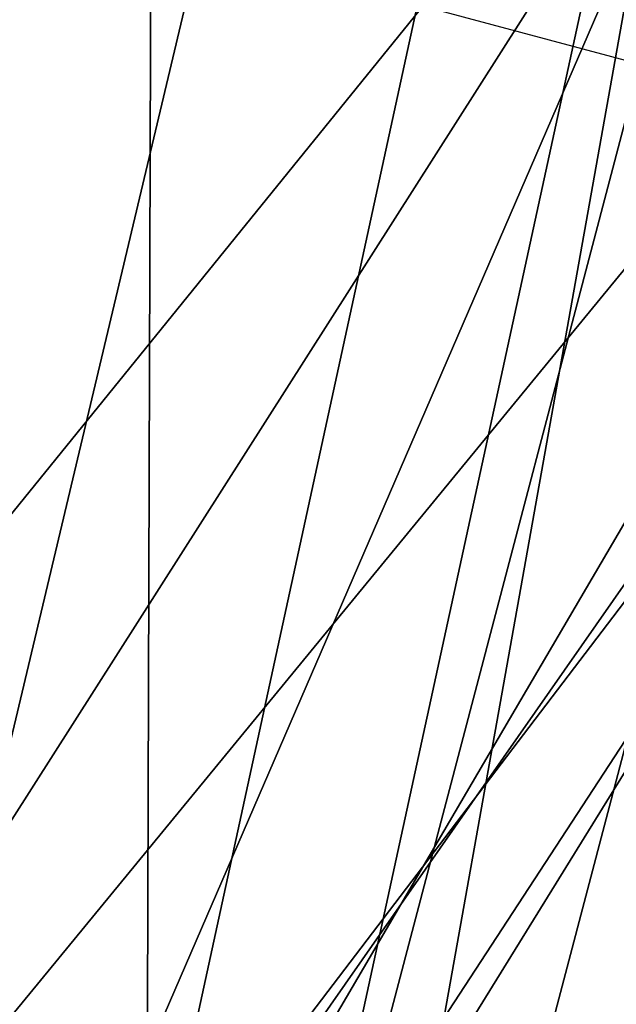
# Model space of a CAD drawing. Units: millimetres. Extents: x 12693 to 53433, y -1334 to 81661.
# Drawn here: x 12914 to 12924, y 88 to 103 of the extents above; entities that cross this region are included whole.
import ezdxf

# ---------------------------------------------------------------- set-up
doc = ezdxf.new("R2010")
doc.units = ezdxf.units.MM
doc.header["$LTSCALE"] = 200
for name, color, linetype in [('72_HWAP_INSERT', 7, 'Continuous'), ('72_HWAP_SS_D3_A_2DFURN_2D3-ZODY-SEAT', 7, 'Continuous'), ('72_HWAP_SS_D3_A_2DFURN_2D3-ZODY_2DBACK', 7, 'Continuous'), ('72_HWAP_SS_D3_A_2DFURN_2D3-ZODY_2DBASE', 7, 'Continuous'), ('72_HWAP_SS_D3_A_2DFURN_2D3-ZODY_2DFRAME', 7, 'Continuous')]:
    doc.layers.add(name, color=color, linetype=linetype)

# ---------------------------------------------------------------- blocks, each defined once
blk = doc.blocks.new('72HCSS3SZT-20-702MA1-BASE')
mesh = blk.add_polymesh((4, 7))
for k, corner in enumerate([(-0.0266929564459133, -0.02155879339261446, 0.181119891834259), (-0.06523783602824551, -0.05077160420478322, 0.1693637659072876), (-0.1037679514884076, -0.07969429979129927, 0.1568686104774475), (-0.1422746490461577, -0.108334642216505, 0.1436742486953735), (-0.1807492870320857, -0.1366853947620257, 0.12978078956604), (-0.2191834720615589, -0.1647411677331547, 0.1151931746482849), (-0.2575731830584118, -0.1925210854533361, 0.09996924319267272), (-0.02140515087739914, -0.02622358405642444, 0.1795372728347778), (-0.06034715828718618, -0.05518141255015507, 0.1680793118476868), (-0.09935170579046826, -0.08384415550244739, 0.1557464890480041), (-0.1383451771725959, -0.1122413683915511, 0.1426027661323547), (-0.1772549872403033, -0.1403920120210387, 0.1286880994796753), (-0.216008811188658, -0.1683164461137494, 0.1140461395263672), (-0.254537685203104, -0.1960532584198518, 0.09876035985946655), (-0.01641783720333478, -0.02890887012472376, 0.1750750573158264), (-0.05594435048260493, -0.05751280488766497, 0.1642163935661316), (-0.09544748067855835, -0.085991910789744, 0.152298976612091), (-0.1348476677885628, -0.1143264518759679, 0.1393973779678345), (-0.1740683963762422, -0.1424943182937568, 0.1255914256095886), (-0.2130332902925147, -0.1704739331253222, 0.1109624735832214), (-0.2516676568993717, -0.1982503747931332, 0.09560740914344787), (-0.01440674690093147, -0.03005525727348868, 0.1682777493476868), (-0.05416450514894677, -0.05842498879064806, 0.1578695062637329), (-0.09372737007288379, -0.0866960829225718, 0.1464949946403503), (-0.1330752226822369, -0.1148550169964437, 0.1341387963294983), (-0.1721920089730702, -0.142890309143695, 0.1208063979148865), (-0.2110618263250217, -0.1707905199073139, 0.1065036977767944), (-0.2496694746005232, -0.1985446397811756, 0.09123901662826538)]):
    mesh.set_mesh_vertex(divmod(k, 7), corner)
mesh = blk.add_polymesh((2, 7))
for k, corner in enumerate([(-0.2487308691015642, -0.1985182726857602, 0.07530383377075195), (-0.209614821626019, -0.1706345095662982, 0.08483864421844482), (-0.1704987620360043, -0.1427507464395603, 0.0943734546661377), (-0.1313827145568212, -0.1148669954272918, 0.1039082651138306), (-0.09226666708127595, -0.0869832323078299, 0.1134430755615234), (-0.05315061960209277, -0.05909946918836795, 0.1229778738975525), (-0.01403457212290959, -0.03121570908842841, 0.1325126843452454), (-0.2496694746005232, -0.1985446397811756, 0.09123901662826538), (-0.2110618263250217, -0.1707905199073139, 0.1065036977767944), (-0.1721920089730702, -0.142890309143695, 0.1208063979148865), (-0.1330752226822369, -0.1148550169964437, 0.1341387963294983), (-0.09372737007288379, -0.0866960829225718, 0.1464949946403503), (-0.05416450514894677, -0.05842498879064806, 0.1578695062637329), (-0.01440674690093147, -0.03005525727348868, 0.1682777493476868)]):
    mesh.set_mesh_vertex(divmod(k, 7), corner)
blk = doc.blocks.new('72HCSS3SZT-20-702MA1-FRAME')
for points in [[(-0.1129595900529239, -0.2056589342100779, 0.6674758277893066), (-0.1273893899924587, -0.176798268512357, 0.6362716762542724), (-0.1313019418703334, -0.1768324718505028, 0.7031898784637451)], [(-0.1391230003355304, -0.1817734493233729, 0.7023272857666015), (-0.1351815863599768, -0.1818205031377147, 0.6367430137634277), (-0.1183766407011717, -0.2090108613992925, 0.6685832698822021)]]:
    blk.add_3dface(points)
mesh = blk.add_polymesh((7, 4))
for k, corner in enumerate([(-0.1085425873752683, 0.2023196394948172, 0.4332827583312988), (-0.1091418967262143, 0.2034233633021358, 0.4266253643035888), (-0.105435243131069, 0.2030897596341674, 0.4201763877868652), (-0.09948993015132146, 0.2013512756311684, 0.4159795024871826), (-0.131260108184506, 0.1372982328393846, 0.4218304050445557), (-0.131507658483315, 0.1382696367290919, 0.4149457962036133), (-0.1271484647768375, 0.1380447110204841, 0.4080748977661133), (-0.1208518045423261, 0.1365956836671103, 0.4036507976531982), (-0.1451836890228151, 0.06958131484861951, 0.4120283870697021), (-0.1450074885360664, 0.07010226778947981, 0.40512255859375), (-0.1398631562224182, 0.06992683639691677, 0.3982122245788574), (-0.1331437504777568, 0.06908179349557031, 0.3937669048309326), (-0.149752002715104, 9.498842700850219e-06, 0.4084126194000244), (-0.1494350404755096, 3.115746949333698e-06, 0.4014280408859253), (-0.1440316517837346, 2.374508767388761e-07, 0.3943714464187622), (-0.1371728044505289, -1.348787918686867e-06, 0.3898473766326904), (-0.1451330138188496, -0.06955282821581932, 0.4120652549743652), (-0.1449901567466441, -0.07009257240133593, 0.4051354696273803), (-0.139912474918674, -0.0699340912833577, 0.3981806373596191), (-0.1332290529244347, -0.06909824719332391, 0.3937113607406616), (-0.1313785723687033, -0.1373181444141665, 0.4218006103515625), (-0.131548523233505, -0.1382811670337105, 0.4149207492828369), (-0.1270535577787086, -0.1380227041227045, 0.4080586681365966), (-0.1206839368824149, -0.1365556909586303, 0.4036393400192261), (-0.1085478196146141, -0.2023100470541976, 0.4332822254180908), (-0.1091418119431182, -0.2034234117527376, 0.4266249282836914), (-0.1054350977901777, -0.2030897232980351, 0.4201762424468994), (-0.09948993015132146, -0.2013512635239749, 0.4159795024871826)]):
    mesh.set_mesh_vertex(divmod(k, 4), corner)
mesh = blk.add_polymesh((7, 4))
for k, corner in enumerate([(-0.09948993015132146, 0.2013512756311684, 0.4159795024871826), (-0.08635040392982773, 0.2016080792454886, 0.4147067119598388), (-0.07321087770469603, 0.2018648828525329, 0.4134338729858398), (-0.06007596602285048, 0.2021752442378784, 0.4120361385345459), (-0.1208518045423261, 0.1365956836671103, 0.4036507976531982), (-0.1021755462643341, 0.1361802899336908, 0.4055326837539673), (-0.07875221824724576, 0.1352072388617671, 0.4101542766571045), (-0.06007596602285048, 0.1347918451283476, 0.4120361385345459), (-0.1331437504777568, 0.06908179349557031, 0.3937669048309326), (-0.1112806954370171, 0.06867831158888293, 0.3982112798690796), (-0.08193901500635548, 0.0678119279400562, 0.4075917877197265), (-0.06007596602285048, 0.06740843997249613, 0.4120361385345459), (-0.1371728044505289, -1.348787918686867e-06, 0.3898473766326904), (-0.1142651789668889, 7.347196515183896e-06, 0.3953079202651977), (-0.08298358545289375, 1.634428917896003e-05, 0.4065756191253662), (-0.06007596602285048, 2.504027361283079e-05, 0.4120361385345459), (-0.1332290529244347, -0.06909824719332391, 0.3937113607406616), (-0.1113438819884323, -0.0686738060467178, 0.3981701244354248), (-0.08196113090525614, -0.06778280543949222, 0.4075773506164551), (-0.06007596602285048, -0.06735836429288611, 0.4120361385345459), (-0.1206839368824149, -0.1365556909586303, 0.4036393400192261), (-0.1020512079230684, -0.1361339749346371, 0.4055242055892944), (-0.0787086949821969, -0.13516347942641, 0.4101513214111328), (-0.06007596602285048, -0.1347417634024168, 0.4120361385345459), (-0.09948993015132146, -0.2013512635239749, 0.4159795024871826), (-0.08634732756763697, -0.20160574169131, 0.4147899917602539), (-0.07320933952360065, -0.2018637080182089, 0.413475537109375), (-0.06007458529347787, -0.2021372257222538, 0.4120734424591064)]):
    mesh.set_mesh_vertex(divmod(k, 4), corner)
mesh = blk.add_polymesh((2, 13))
for k, corner in enumerate([(-0.1816725349417538, -0.20472221813543, 0.9584484741210937), (-0.1777261794086371, -0.2081619548771414, 0.9371149894714355), (-0.1735313288700127, -0.2095888542171451, 0.9155982795715332), (-0.1690487051964737, -0.2093723945581587, 0.8940913558959961), (-0.164190862178657, -0.2076735399241443, 0.8727330665588379), (-0.1590832039837551, -0.2052561971649993, 0.8514969596862793), (-0.1537157263737754, -0.201936935140111, 0.8304472755432128), (-0.1484845655431855, -0.198235416886746, 0.8094294692993164), (-0.1436254265790922, -0.1940935912134591, 0.7884031364440918), (-0.1393509297377022, -0.1897222858460736, 0.7672966243743896), (-0.1358394919407147, -0.1852962963093887, 0.7460618740081787), (-0.1330857356078923, -0.180957232187211, 0.724698885345459), (-0.1313019539848028, -0.1768324839576962, 0.7031898784637451), (-0.1895712897312478, -0.2097361804990214, 0.9551855918884277), (-0.1856369489687495, -0.2127259204862639, 0.9339965751647948), (-0.1814579162601149, -0.2140424825702212, 0.912684407043457), (-0.1769886154179403, -0.2136316549294861, 0.8913903579711914), (-0.1722295066829247, -0.2119662527111359, 0.8702174255371093), (-0.1670265175816894, -0.2096273693096009, 0.8492114402770996), (-0.1616544981006882, -0.2064461196932825, 0.8283588371276855), (-0.156415392018971, -0.2027914130230783, 0.8075521129608154), (-0.151558033467154, -0.1987275864594267, 0.7867272212982177), (-0.1472261515627906, -0.1944689922311227, 0.7658266559600829), (-0.1436581280722748, -0.1901009327921201, 0.744804150390625), (-0.14091257133623, -0.1858551890400122, 0.7236332527160644), (-0.1391230003355304, -0.1817734493233729, 0.7023272857666015)]):
    mesh.set_mesh_vertex(divmod(k, 13), corner)
mesh = blk.add_polymesh((2, 13))
for k, corner in enumerate([(-0.1758380921346543, -0.2482155904799583, 0.9967449737548828), (-0.1723495453843498, -0.2499296331370715, 0.9686980422973632), (-0.1682388709050429, -0.2496663013444049, 0.9406833763122558), (-0.1632204151137557, -0.2473636075956165, 0.9129110404968261), (-0.157405992889835, -0.2434917266873526, 0.8854716300964355), (-0.1505781271916931, -0.2384017757431138, 0.8584657203674316), (-0.1433091789258469, -0.2329766708353418, 0.831634024810791), (-0.1358611475952785, -0.227002544212155, 0.8049689373016357), (-0.1289189962371893, -0.2209456222553854, 0.7781862213134765), (-0.1230333453167987, -0.2153241146079381, 0.7510609874725341), (-0.118247990609234, -0.2104778987850295, 0.7235753105163574), (-0.1146197358139034, -0.2069652498248615, 0.6957151893615723), (-0.1129595900529239, -0.2056589342100779, 0.6674758277893066), (-0.1816725349417538, -0.20472221813543, 0.9584484741210937), (-0.1777261794086371, -0.2081619548771414, 0.9371149894714355), (-0.1735313288700127, -0.2095888542171451, 0.9155982795715332), (-0.1690487051964737, -0.2093723945581587, 0.8940913558959961), (-0.164190862178657, -0.2076735399241443, 0.8727330665588379), (-0.1590832039837551, -0.2052561971649993, 0.8514969596862793), (-0.1537157263737754, -0.201936935140111, 0.8304472755432128), (-0.1484845655431855, -0.198235416886746, 0.8094294692993164), (-0.1436254265790922, -0.1940935912134591, 0.7884031364440918), (-0.1393509297377022, -0.1897222858460736, 0.7672966243743896), (-0.1358394919407147, -0.1852962963093887, 0.7460618740081787), (-0.1330857356078923, -0.180957232187211, 0.724698885345459), (-0.1313019539848028, -0.1768324839576962, 0.7031898784637451)]):
    mesh.set_mesh_vertex(divmod(k, 13), corner)
mesh = blk.add_polymesh((2, 7))
for k, corner in enumerate([(-0.1129595900529239, -0.2056589342100779, 0.6674758277893066), (-0.1126398542401148, -0.2052561971649993, 0.6391840469360351), (-0.1152293764098431, -0.2061860580433859, 0.611008731842041), (-0.1199128841399215, -0.2074895395271596, 0.5831186706542969), (-0.1265762492184876, -0.2091266973511665, 0.5556410842895507), (-0.1342503689775185, -0.211138904953259, 0.5284509319305419), (-0.142685973263724, -0.2133082250584266, 0.5015002513885498), (-0.1273893899924587, -0.176798268512357, 0.6362716762542724), (-0.1279179066659708, -0.177279913041275, 0.6244270503997803), (-0.1288378965364245, -0.1776978017805959, 0.6126027236938476), (-0.1303274979582056, -0.1780148609177559, 0.6008339168548583), (-0.1320864385597815, -0.1782727182362578, 0.5891022201538085), (-0.1343497330672108, -0.1783624414456426, 0.5774543846130371), (-0.1368715510361653, -0.1783186214452144, 0.5658580478668213)]):
    mesh.set_mesh_vertex(divmod(k, 7), corner)
mesh = blk.add_polymesh((2, 13))
for k, corner in enumerate([(-0.1895712897312478, -0.2097361804990214, 0.9551855918884277), (-0.1856369489687495, -0.2127259204862639, 0.9339965751647948), (-0.1814579162601149, -0.2140424825702212, 0.912684407043457), (-0.1769886154179403, -0.2136316549294861, 0.8913903579711914), (-0.1722295066829247, -0.2119662527111359, 0.8702174255371093), (-0.1670265175816894, -0.2096273693096009, 0.8492114402770996), (-0.1616544981006882, -0.2064461196932825, 0.8283588371276855), (-0.156415392018971, -0.2027914130230783, 0.8075521129608154), (-0.151558033467154, -0.1987275864594267, 0.7867272212982177), (-0.1472261515627906, -0.1944689922311227, 0.7658266559600829), (-0.1436581280722748, -0.1901009327921201, 0.744804150390625), (-0.14091257133623, -0.1858551890400122, 0.7236332527160644), (-0.1391230003355304, -0.1817734493233729, 0.7023272857666015), (-0.1822883524910139, -0.2500883928296389, 0.9962766883850097), (-0.1788469564453408, -0.2518295656191185, 0.9683632759094238), (-0.1747359549517569, -0.2515009035123512, 0.9404907524108886), (-0.1698245904917712, -0.2494163166047656, 0.9128227706909179), (-0.1638998673442984, -0.2457566078155651, 0.8855180419921874), (-0.1571969455726503, -0.2412253437069012, 0.8585278289794922), (-0.1498265136724513, -0.2359866373080877, 0.8318342063903809), (-0.1422783552152396, -0.2303246524825227, 0.8052754592895508), (-0.1352246796595864, -0.2245001533519826, 0.7786173965454102), (-0.1291247370718338, -0.218875036429381, 0.751680377960205), (-0.1242180961598933, -0.2140860361105297, 0.7243454669952393), (-0.1205213862413075, -0.2106823436770355, 0.6966218685150146), (-0.1183766407011717, -0.2090108613992925, 0.6685832698822021)]):
    mesh.set_mesh_vertex(divmod(k, 13), corner)
mesh = blk.add_polymesh((2, 7))
for k, corner in enumerate([(-0.1351808475483267, -0.1818215447419789, 0.6367486820220947), (-0.1356882293694071, -0.1822343344683759, 0.626014501953125), (-0.1365761475572072, -0.182565091898141, 0.6153058048248291), (-0.137748980523611, -0.1828318876287085, 0.6046215732574463), (-0.1394072368639172, -0.1829810064300545, 0.5939971733093261), (-0.1413654991156363, -0.1830159728051513, 0.5834265491485595), (-0.1435383073803678, -0.1829693065665197, 0.5728943431854248), (-0.1183766528120032, -0.2090108613992925, 0.6685832698822021), (-0.1183362240808492, -0.2087977445626166, 0.640410619354248), (-0.120753942297597, -0.2095424665458268, 0.612347652053833), (-0.1256857996922918, -0.2107008745224448, 0.584631611251831), (-0.1324845852868748, -0.2121167280201917, 0.5573217956542968), (-0.1402251011859335, -0.2137776247036527, 0.5302719932556152), (-0.1486550250992877, -0.2157443408941617, 0.5034480491638184)]):
    mesh.set_mesh_vertex(divmod(k, 7), corner)
mesh = blk.add_polymesh((19, 5))
for k, corner in enumerate([(-0.1758380921346543, -0.2482155904799583, 0.9967449737548828), (-0.1761551270501513, -0.2506975368523854, 0.9969708320617675), (-0.1781901409158309, -0.2521293777463143, 0.9968604705810546), (-0.180662652302999, -0.2519790477745119, 0.9966593200683593), (-0.1822883524910139, -0.2500883928296389, 0.9962766883850097), (-0.1723495332735183, -0.2499296331370715, 0.9686980422973632), (-0.1726721879967954, -0.2524150918980013, 0.968941438293457), (-0.17472199020267, -0.253856476781948, 0.9688768104553223), (-0.1772119181623566, -0.2537155454629101, 0.9687211029052734), (-0.1788469564453408, -0.2518295656191185, 0.9683632759094238), (-0.1682388587942114, -0.2496663013444049, 0.9406833763122558), (-0.1685564750659978, -0.2521394788709586, 0.9409395622253418), (-0.1706020987512602, -0.2535590385450632, 0.9409233810424804), (-0.1730953453079564, -0.2533958702115342, 0.9408153450012207), (-0.1747359549517569, -0.2515009035123512, 0.9404907524108886), (-0.1632204030029243, -0.2473636075956165, 0.9129110404968261), (-0.1635469455723069, -0.2498675729730166, 0.9131686798095703), (-0.1656230179796694, -0.2513631212204928, 0.913187767791748), (-0.168158449458133, -0.2512752874390571, 0.9131136444091796), (-0.1698245904917712, -0.2494163166047656, 0.9128227706909179), (-0.1574059807790036, -0.2434917266873526, 0.885471533203125), (-0.1577050419800798, -0.2460245662659872, 0.885730916595459), (-0.1597348720533773, -0.2475943590179668, 0.8857953506469726), (-0.1622394309051742, -0.2475798976884107, 0.8857652168273925), (-0.1638998673442984, -0.2457566078155651, 0.8855180419921874), (-0.1505781150808616, -0.2384017757431138, 0.8584657203674316), (-0.1508844311720168, -0.2410167566267774, 0.858704271697998), (-0.1529472413058102, -0.2427801906596869, 0.8587730659484863), (-0.1555031657226209, -0.2429583290067967, 0.8587452575683593), (-0.1571969334618188, -0.2412253437069012, 0.8585278289794922), (-0.1433091668113775, -0.2329766708353418, 0.831634024810791), (-0.1435857366559503, -0.2356149545666995, 0.8318678283691406), (-0.1456023771279433, -0.2374442760483362, 0.8319829376220703), (-0.1481329518319399, -0.2376870664593298, 0.8319992156982422), (-0.1498265015616198, -0.2359866373080877, 0.8318342063903809), (-0.135861135484447, -0.227002544212155, 0.8049689373016357), (-0.1361069659214991, -0.2296832672145683, 0.8051907260894775), (-0.1380769159331976, -0.2316218358973856, 0.805341056060791), (-0.1405834489814879, -0.2319725896813907, 0.805390326309204), (-0.1422783552152396, -0.2303246524825227, 0.8052754592895508), (-0.1289189841263578, -0.2209456222553854, 0.7781862213134765), (-0.1291314953814435, -0.2236559946031775, 0.778397303390503), (-0.1310501646039484, -0.2256765108104446, 0.7785891521453857), (-0.133529288959835, -0.2261078556039138, 0.778677421951294), (-0.135224667548755, -0.2245001533519826, 0.7786173965454102), (-0.1230333332059672, -0.2153241146079381, 0.7510609390258789), (-0.1231960534096288, -0.2180270746248425, 0.7512705677032471), (-0.1250277972212643, -0.2200484628701815, 0.7515256877899169), (-0.1274444617265544, -0.2204792747506872, 0.7516747581481933), (-0.1291247249610024, -0.218875036429381, 0.7516803295135498), (-0.1182479784947645, -0.2104778987850295, 0.7235752620697021), (-0.1183754416451848, -0.2131829662321252, 0.7237775268554687), (-0.120152234841953, -0.2152261312512564, 0.7240831283569336), (-0.1225384142890107, -0.2156773149472428, 0.7242800640106201), (-0.1242180961598933, -0.2140860361105297, 0.7243454669952393), (-0.1146197358139034, -0.2069652498248615, 0.6957151893615723), (-0.1147205896377272, -0.2096806606277823, 0.6959085884094238), (-0.1164609146107978, -0.2117633338930318, 0.6962597782135009), (-0.1188344858164783, -0.2122526693347027, 0.6964998313903809), (-0.120521374130476, -0.2106823436770355, 0.6966218685150146), (-0.1129595779420924, -0.2056589342100779, 0.6674758277893066), (-0.1129696185125795, -0.2083109767918359, 0.6676719398498535), (-0.1145310905449151, -0.2102700626346632, 0.668090858078003), (-0.1167484576217248, -0.2106345268257428, 0.6683962657928466), (-0.1183766285903403, -0.2090108613992925, 0.6685832214355468), (-0.1126398421292834, -0.2052561971649993, 0.6391840469360351), (-0.1126796531680156, -0.2079320512784761, 0.6393725044250488), (-0.1143258341799083, -0.2099581146248966, 0.6398311973571778), (-0.1166487544069241, -0.2103883693707758, 0.6401741996765137), (-0.1183362119663798, -0.2087977445626166, 0.640410619354248), (-0.1152293764098431, -0.2061860580433859, 0.611008731842041), (-0.1152300667745294, -0.2088278299343074, 0.6111914726257324), (-0.1168072234140709, -0.2107918331166729, 0.6116877117156982), (-0.1190795047768916, -0.2111589860942331, 0.6120664192199706), (-0.1207539301867655, -0.2095424665458268, 0.612347652053833), (-0.1199128720290901, -0.2074895395271596, 0.5831186706542969), (-0.1199421338096727, -0.2101043508519069, 0.583309162902832), (-0.1215963327413192, -0.2120198347111, 0.5838643615722656), (-0.1239610260963673, -0.2123375478768139, 0.5843004299163818), (-0.1256857754706289, -0.2107008745224448, 0.584631611251831), (-0.1265762371076562, -0.2091266973511665, 0.5556410842895507), (-0.1266188338267966, -0.211703647612012, 0.5558429615020751), (-0.1283132313728856, -0.2135440633792314, 0.5564552303314209), (-0.130729847431212, -0.2137860544171417, 0.5569470607757568), (-0.1324845610615739, -0.2121167280201917, 0.5573217956542968), (-0.1342503568666871, -0.2111389291749219, 0.5284508834838867), (-0.1342983553877275, -0.2136588819485041, 0.5286653083801269), (-0.1360115138995752, -0.2153791742312023, 0.5293253456115723), (-0.1384543759340886, -0.2155006057728315, 0.5298642177581787), (-0.1402250769606326, -0.2137776247036527, 0.5302719932556152), (-0.1426859611528926, -0.2133082492800895, 0.5015002513885498), (-0.1427313193307782, -0.2157958154712105, 0.5017310997009277), (-0.144441098691459, -0.217446683695016, 0.502434545135498), (-0.1468832219106844, -0.217498545840499, 0.5030165832519531), (-0.1486550129884563, -0.2157443408941617, 0.5034480491638184)]):
    mesh.set_mesh_vertex(divmod(k, 5), corner)
blk = doc.blocks.new('72HCSS3SZT-20-702MA1-SEATBACK')
mesh = blk.add_polymesh((13, 9))
for k, corner in enumerate([(-0.1718001603112498, -0.2442126855821698, 1.000704228210449), (-0.1831919189462496, -0.1837505573275848, 1.000704228210449), (-0.191352200890833, -0.1227681725504226, 1.000704228210449), (-0.1962579092032684, -0.06143812851951225, 1.000704228210449), (-0.1978951396959019, 6.602150097023696e-05, 1.000704228210449), (-0.1962592778218095, 0.06157020621321863, 1.000704228210449), (-0.1913549623495783, 0.1229003713597194, 1.000704228210449), (-0.183196049023536, 0.1838829257030739, 1.000704228210449), (-0.1718056347854144, 0.2443453083033091, 1.000704228210449), (-0.1661097978576436, -0.2465961156849517, 0.9579585815429688), (-0.1775430147172301, -0.1860489151004003, 0.9579586784362794), (-0.1857330550192273, -0.1245426160821808, 0.9579588722229003), (-0.1906563615812047, -0.06239607028692262, 0.9579590660095214), (-0.192298824309546, 7.088423444656655e-05, 0.9579593566894531), (-0.1906558286682412, 0.06253787365130847, 0.9579596473693847), (-0.1857322193136497, 0.1246845284476876, 0.9579598411560057), (-0.1775423606886761, 0.1861910091392929, 0.9579600349426269), (-0.166110027981631, 0.2467384761839639, 0.9579601318359375), (-0.1586783958446176, -0.2435893709189259, 0.9155128196716308), (-0.1702268551816815, -0.1836327592827729, 0.9155128196716308), (-0.1785008050901524, -0.122855182744388, 0.915513013458252), (-0.1834751259812037, -0.06152933540579397, 0.9155132072448731), (-0.1851347267147503, 7.095350883901119e-05, 0.9155134979248046), (-0.183474641515204, 0.06167127804656047, 0.9155136917114257), (-0.1785000541676709, 0.1229972283326788, 0.9155139823913574), (-0.1702262617109227, 0.1837749744445318, 0.915514079284668), (-0.15867865018663, 0.2437318283045897, 0.9155141761779786), (-0.149584304617747, -0.237489476778137, 0.8737279670715332), (-0.1613068449005368, -0.1785589047431131, 0.8737280639648438), (-0.1697075797092111, -0.1192351033241721, 0.8737281608581543), (-0.1747589550031989, -0.05964802460948704, 0.8737283546447753), (-0.1764444262516918, 7.103176903910935e-05, 0.8737285484313965), (-0.1747585310949944, 0.05979011864837958, 0.8737288391113281), (-0.1697069377914886, 0.1193772821425227, 0.8737290328979491), (-0.1613063725490065, 0.1787012531276559, 0.8737291297912597), (-0.1495846074103611, 0.2376320310577285, 0.8737292266845702), (-0.1385262223229802, -0.2285939199427958, 0.832897804260254), (-0.1504669663445384, -0.1710568796188454, 0.8328979011535644), (-0.1590266182902269, -0.1138384487130679, 0.832897998046875), (-0.1641745719898609, -0.05683111200050917, 0.832898191833496), (-0.1658924661642232, 7.106217526597902e-05, 0.8328983856201172), (-0.1641742086394515, 0.05697326054360019, 0.8328985794067383), (-0.1590260732664319, 0.1139806759820203, 0.8328986763000489), (-0.1504665787688282, 0.1711992522250512, 0.8328987731933594), (-0.1385265130047628, 0.2287364742296631, 0.83289887008667), (-0.1275187183382513, -0.2190266260149656, 0.7922031951904297), (-0.1397070974344388, -0.1630256837815978, 0.7922031951904297), (-0.1484470799441624, -0.1080769302352564, 0.7922032920837402), (-0.1537046320918307, -0.05382815819029929, 0.792203437423706), (-0.1554593093860603, 7.108400313882157e-05, 0.7922036312103271), (-0.1537043171883852, 0.05397034912311938, 0.792203776550293), (-0.1484466075889941, 0.1082191817258717, 0.7922039218902587), (-0.1397067583093303, 0.1631680563950795, 0.7922040672302245), (-0.1275189484586008, 0.2191691560728941, 0.7922040672302245), (-0.1184724924096372, -0.2100613060028991, 0.7509108028411865), (-0.1309232101448288, -0.1555871237724205, 0.7509108512878419), (-0.1398542420392914, -0.1027777503040852, 0.7509108997344971), (-0.1452278965953155, -0.05107655167375924, 0.7509110450744628), (-0.1470215250010369, 7.108428690116853e-05, 0.7509111904144287), (-0.1452276301388338, 0.05121873655298259, 0.7509113357543945), (-0.1398538302419183, 0.1029199896802311, 0.7509114810943603), (-0.1309228952413832, 0.1557294600497698, 0.7509115779876708), (-0.1184726377468905, 0.2102037633885629, 0.7509116264343262), (-0.111747115610342, -0.2030587901099352, 0.7087992259979248), (-0.1244601719845377, -0.1499426887530717, 0.70879927444458), (-0.133582241152908, -0.09882799744809745, 0.7087993228912354), (-0.1390720102317573, -0.04904565274773631, 0.7087994682312012), (-0.1409046260851028, 7.10930980858393e-05, 0.7087995651245117), (-0.1390718043330708, 0.0491878527609515, 0.7087997104644775), (-0.1335819262494624, 0.09897023682424333, 0.708799807357788), (-0.1244599297533568, 0.1500850008014822, 0.7087999042510986), (-0.1117472125042696, 0.2032012111667427, 0.7087999042510986), (-0.1082310148231045, -0.2002136754963431, 0.6658294651031494), (-0.1211917062755674, -0.1480559700939921, 0.6658295135498046), (-0.1304941060079727, -0.09768798103323206, 0.6658295619964599), (-0.1360934735312185, -0.04851100756786764, 0.6658296588897705), (-0.1379628725044313, 7.109501166269183e-05, 0.665829755783081), (-0.1360933281903272, 0.04865320758835878, 0.6658298526763916), (-0.1304938758839853, 0.09783020830218447, 0.6658299495697021), (-0.1211915124877123, 0.1481982458135462, 0.6658299980163573), (-0.1082310511592368, 0.2003560238808859, 0.6658300464630127), (-0.1092979191780614, -0.2007231284151203, 0.6226462482452392), (-0.1224768143656547, -0.1491507191676646, 0.6226462482452392), (-0.1319381191242428, -0.09875727138569346, 0.6226462966918945), (-0.1376340529459412, -0.04914750881289365, 0.622646393585205), (-0.1395358627305541, 7.110620208550245e-05, 0.6226464420318604), (-0.1376339439375442, 0.049289726994175, 0.6226465389251709), (-0.1319379495616886, 0.09889951076183934, 0.6226465873718262), (-0.1224766569139319, 0.1492929827654734, 0.6226466358184815), (-0.1092978949563985, 0.2008654283490614, 0.6226466358184815), (-0.1159875060075137, -0.2030018895165995, 0.5800275318145751), (-0.129340482140833, -0.1517354935640469, 0.5800275318145751), (-0.1389285596851551, -0.1008975416625617, 0.5800275802612305), (-0.14470154790979, -0.05034277863160241, 0.5800276287078857), (-0.1466292039876862, 7.112843013601378e-05, 0.580027677154541), (-0.1447014752375253, 0.05048503618309041, 0.5800277256011963), (-0.1389284506803961, 0.1010398113285191, 0.5800277740478516), (-0.129340373136074, 0.1518777692763251, 0.5800277740478516), (-0.11598745756055, 0.2031441894505406, 0.5800277740478516), (-0.1267407861705578, -0.2059602239605738, 0.5382728130340576), (-0.140208992670523, -0.1547718150104629, 0.5382728130340576), (-0.1498809919357882, -0.1033111237557023, 0.5382728130340576), (-0.1557049823750276, -0.0516663775924826, 0.538272861480713), (-0.1576497764581291, 7.114759500836954e-05, 0.538272861480713), (-0.1557049581533647, 0.05180867753369967, 0.5382729099273681), (-0.1498809434888244, 0.1034534115824499, 0.5382729099273681), (-0.1402089442235592, 0.1549141149516799, 0.5382729099273681), (-0.1267407498344255, 0.2061025360089843, 0.5382729099273681), (-0.1394596076970629, -0.2093598710998776, 0.4971003746032714), (-0.1529695025456022, -0.1579994523053756, 0.4971003746032714), (-0.1626718536390399, -0.1057857183477608, 0.4971003746032714), (-0.1685143022550619, -0.05300052581151249, 0.4971003746032714), (-0.1704652853950392, 7.115836342563853e-05, 0.4971003746032714), (-0.1685143022550619, 0.05314284391351976, 0.4971003746032714), (-0.1626718536390399, 0.1059280303961714, 0.4971003746032714), (-0.1529695025456022, 0.1581417643537861, 0.4971003746032714), (-0.1394596076970629, 0.2095021831482882, 0.4971003746032714)]):
    mesh.set_mesh_vertex(divmod(k, 9), corner)
mesh = blk.add_polymesh((13, 9))
for k, corner in enumerate([(-0.1692601627364638, 0.2442842655145796, 1.000704228210449), (-0.1806519213678257, 0.1838221251455252, 1.000704228210449), (-0.1888122033124091, 0.1228397524828324, 1.000704228210449), (-0.193717899514013, 0.06150969633745262, 1.000704228210449), (-0.195355142117478, 5.549882189370692e-06, 1.000704228210449), (-0.1937192802433856, -0.06149863838800229, 1.000704228210449), (-0.1888149526603229, -0.1228287914273096, 1.000704228210449), (-0.1806560514451121, -0.1838113578778575, 1.000704228210449), (-0.1692656372069905, -0.2442737283708993, 1.000704228210449), (-0.1635698002828576, 0.2466676956173615, 0.9579585815429688), (-0.1750030171388062, 0.1861204829183407, 0.9579586784362794), (-0.1831930574408034, 0.1246141960145906, 0.9579588722229003), (-0.1881163640027808, 0.06246763811213896, 0.9579590660095214), (-0.1897588267311221, 6.871487130410969e-07, 0.9579593566894531), (-0.1881158310898172, -0.0624662997724954, 0.9579596473693847), (-0.1831922217352258, -0.1246129606224713, 0.9579598411560057), (-0.1750023509994207, -0.1861194292068831, 0.9579600349426269), (-0.1635700182923756, -0.2466668962442782, 0.9579601318359375), (-0.1561383982661937, 0.2436609508513357, 0.9155128196716308), (-0.1676868454924261, 0.1837043392151827, 0.9155128196716308), (-0.1759608075153665, 0.1229267505623284, 0.915513013458252), (-0.1809351284027798, 0.06160090322373435, 0.9155132072448731), (-0.1825947170254949, 6.178670446388423e-07, 0.9155134979248046), (-0.1809346318259486, -0.0615997041677474, 0.9155136917114257), (-0.1759600444784155, -0.1229256605147384, 0.9155139823913574), (-0.1676862641324988, -0.1837034066193155, 0.915514079284668), (-0.1561386405010126, -0.2436602483721799, 0.9155141761779786), (-0.147044307042961, 0.2375610567105468, 0.8737279670715332), (-0.1587668352112814, 0.1786304846755229, 0.8737280639648438), (-0.1671675821307872, 0.1193066711421125, 0.8737281608581543), (-0.172218957424775, 0.05971959242742741, 0.8737283546447753), (-0.1739044286732678, 5.396141204982996e-07, 0.8737285484313965), (-0.1722185335165705, -0.05971854476956651, 0.8737288391113281), (-0.1671669402130647, -0.1193057143245824, 0.8737290328979491), (-0.1587663749705825, -0.1786296853097156, 0.8737291297912597), (-0.1470446098319371, -0.2375604511253187, 0.8737292266845702), (-0.1359862247481942, 0.2286654756535427, 0.832897804260254), (-0.1479269687661144, 0.1711284595512552, 0.8328979011535644), (-0.156486620711803, 0.1139100165382843, 0.832897998046875), (-0.1616345744150749, 0.05690268587932223, 0.832898191833496), (-0.1633524685857992, 5.092006176710129e-07, 0.8328983856201172), (-0.1616342110646656, -0.05690169272565981, 0.8328985794067383), (-0.156486075688008, -0.11390910816408, 0.8328986763000489), (-0.1479265811904042, -0.1711276843998348, 0.8328987731933594), (-0.1359865154263389, -0.2286648942972533, 0.83289887008667), (-0.1249787207598274, 0.2190982059473754, 0.7922031951904297), (-0.1371670998560148, 0.1630972516068141, 0.7922031951904297), (-0.1459070823657385, 0.1081484980604728, 0.7922032920837402), (-0.1511646345134068, 0.05389972600823967, 0.792203437423706), (-0.1529193118112744, 4.873727448284626e-07, 0.7922036312103271), (-0.1511643196099612, -0.05389877524430631, 0.792203776550293), (-0.1459066100105701, -0.1081476139079314, 0.7922039218902587), (-0.1371667607309064, -0.1630964764626697, 0.7922040672302245), (-0.1249789508838148, -0.2190975761404843, 0.7922040672302245), (-0.1159324948312133, 0.2101328859353089, 0.7509108028411865), (-0.1283832125664048, 0.1556586915976368, 0.7509108512878419), (-0.137314232350036, 0.1028493181220256, 0.7509108997344971), (-0.1426878869060602, 0.05114811949897557, 0.7509110450744628), (-0.144481527422613, 4.870962584391236e-07, 0.7509111904144287), (-0.1426876325604098, -0.05114716267416952, 0.7509113357543945), (-0.1373138205526629, -0.1028484218622907, 0.7509114810943603), (-0.1283828976629593, -0.15565788011736, 0.7509115779876708), (-0.1159326280576352, -0.210132207677816, 0.7509116264343262), (-0.1092071180355561, 0.203130370042345, 0.7087992259979248), (-0.1219201744097518, 0.1500142565710121, 0.70879927444458), (-0.131042243574484, 0.09889956526603783, 0.7087993228912354), (-0.1365320126533334, 0.04911722359975101, 0.7087994682312012), (-0.1383646163958474, 4.782777978107333e-07, 0.7087995651245117), (-0.1365318067546468, -0.04911628191621276, 0.7087997104644775), (-0.1310419286710385, -0.09889866294543026, 0.708799807357788), (-0.1219199200641015, -0.1500134329762659, 0.7087999042510986), (-0.1092072028150142, -0.2031296312343329, 0.7087999042510986), (-0.1056910172446806, 0.2002852554287529, 0.6658294651031494), (-0.1186517086971435, 0.1481275500264019, 0.6658295135498046), (-0.1279541084295488, 0.09775954885117244, 0.6658295619964599), (-0.1335534759527945, 0.04858257841988234, 0.6658296588897705), (-0.1354228628151759, 4.763714969158173e-07, 0.665829755783081), (-0.1335533185010718, -0.04858163673634408, 0.6658298526763916), (-0.1279538783091994, -0.0977586344233714, 0.6658299495697021), (-0.1186515149129264, -0.1481266779883299, 0.6658299980163573), (-0.1056910535808129, -0.2002844560629455, 0.6658300464630127), (-0.1067579215996375, 0.2007946962330607, 0.6226462482452392), (-0.1199368167872308, 0.149222286985605, 0.6226462482452392), (-0.1293981215494568, 0.09882884526450653, 0.6226462966918945), (-0.1350940553675173, 0.04921908269170672, 0.622646393585205), (-0.1369958651557681, 4.651810741052032e-07, 0.6226464420318604), (-0.1350939463627583, -0.04921815614943625, 0.6226465389251709), (-0.1293979398724332, -0.09882793689030223, 0.6226465873718262), (-0.1199366472246766, -0.1492214028330636, 0.6226466358184815), (-0.1067578852671431, -0.200793860531121, 0.6226466358184815), (-0.1134475084290898, 0.2030734694490093, 0.5800275318145751), (-0.1268004845624091, 0.1518070613892633, 0.5800275318145751), (-0.1363885621067311, 0.1009691155413748, 0.5800275802612305), (-0.1421615382205346, 0.05041434948361712, 0.5800276287078857), (-0.1440892064092623, 4.429457476362586e-07, 0.580027677154541), (-0.1421614776627393, -0.05041346533107571, 0.5800277256011963), (-0.1363884531019721, -0.1009682374497061, 0.5800277740478516), (-0.1268003634468187, -0.1518062014583847, 0.5800277740478516), (-0.113447459982126, -0.2030726216326002, 0.5800277740478516), (-0.1242007764813025, 0.2060318038929836, 0.5382728130340576), (-0.137668995095737, 0.1548433828356792, 0.5382728130340576), (-0.1473409943573643, 0.1033826915736427, 0.5382728130340576), (-0.1531649847966037, 0.05173795147129567, 0.538272861480713), (-0.1551097788797051, 4.237881512381136e-07, 0.538272861480713), (-0.1531649605749408, -0.0517371036548866, 0.5382729099273681), (-0.1473409459104005, -0.1033818437572336, 0.5382729099273681), (-0.1376689466487733, -0.1548425350192701, 0.5382729099273681), (-0.1242007401451701, -0.2060309802982374, 0.5382729099273681), (-0.136919610118639, 0.2094314510322874, 0.4971003746032714), (-0.1504294928563468, 0.158071020123316, 0.4971003746032714), (-0.160131856060616, 0.1058572861657012, 0.4971003746032714), (-0.165974304676638, 0.0530720996830496, 0.4971003746032714), (-0.1679252878202533, 4.13012458011508e-07, 0.4971003746032714), (-0.165974304676638, -0.05307127003470669, 0.4971003746032714), (-0.160131856060616, -0.105856462570955, 0.4971003746032714), (-0.1504294928563468, -0.1580701965358458, 0.4971003746032714), (-0.136919610118639, -0.2094306274448172, 0.4971003746032714)]):
    mesh.set_mesh_vertex(divmod(k, 9), corner)
mesh = blk.add_polymesh((13, 7))
for k, corner in enumerate([(-0.1430959651952435, -0.2118837238303968, 0.4992937969207764), (-0.1421175002105883, -0.2130538316705497, 0.4990361576080322), (-0.1406532606124529, -0.2133556543340092, 0.4986501346588134), (-0.1392273544297495, -0.2130580223092693, 0.4981397975921631), (-0.1380232854826318, -0.2122127008406096, 0.4976635669708252), (-0.1372234917653259, -0.2109375606523827, 0.4973022033691405), (-0.136919610118639, -0.2094306274448172, 0.4971003746032714), (-0.1306769194598019, -0.2086870681741857, 0.5402908100128173), (-0.1296770410554018, -0.2098401954644942, 0.5400538089752197), (-0.1281616660126019, -0.2101067247422179, 0.5397032489776611), (-0.1266644100178382, -0.2097587808602839, 0.5392344306945801), (-0.1253877922063111, -0.2088641891459702, 0.5387981685638428), (-0.1245319578156341, -0.2075513816816965, 0.538464952468872), (-0.1242007401451701, -0.2060309802982374, 0.5382729099273681), (-0.1200926939018245, -0.2060136121726828, 0.5818300380706787), (-0.1190824600234919, -0.2071402875881176, 0.58163005027771), (-0.1175479122175602, -0.2073603565222584, 0.5813276947021485), (-0.1160122501387377, -0.2069398395542521, 0.5809086311340331), (-0.1146938955316728, -0.2059755573282018, 0.5805180057525634), (-0.1138053233153187, -0.2046097492202534, 0.5802126949310302), (-0.113447459982126, -0.2030726216326002, 0.5800277740478516), (-0.1137965544694453, -0.2040909824354458, 0.6242416450500488), (-0.1127604743014672, -0.2051831638309523, 0.6240887474060058), (-0.1111713997852348, -0.205346816634119, 0.6238372608184815), (-0.1095444884304015, -0.2048345659277402, 0.6234649967193604), (-0.1081298582066665, -0.2037828617103514, 0.6231146789550781), (-0.1071662542344711, -0.2023507664707722, 0.6228295219421387), (-0.1067578852671431, -0.200793860531121, 0.6226466358184815), (-0.1125775033942773, -0.2037300548545318, 0.6671412551879883), (-0.1115568050372531, -0.2048010892904131, 0.6670492065429687), (-0.1100189023018174, -0.2049491664874949, 0.6668659328460693), (-0.1084329768164025, -0.2043936286936514, 0.6665580059051514), (-0.107053034400451, -0.2033041118629626, 0.6662640316009522), (-0.1061149133674917, -0.2018440750107402, 0.6660085723876953), (-0.1056910535808129, -0.2002844560629455, 0.6658300464630127), (-0.116258359146741, -0.2068396760951146, 0.7097961128234863), (-0.1152301394467941, -0.2078796077694278, 0.7097726161956787), (-0.1136878038414579, -0.2079922704724595, 0.7096654037475586), (-0.1120671663302346, -0.2073644987103762, 0.7094288387298584), (-0.1106453538886853, -0.2062089248647681, 0.7091970699310303), (-0.1096736351028085, -0.2046994482006994, 0.7089740699768066), (-0.1092072028150142, -0.2031296312343329, 0.7087999042510986), (-0.1230885866170865, -0.2137487747168052, 0.7516266506195068), (-0.1220575570114306, -0.2147834257120849, 0.7516718513488769), (-0.1205234331137035, -0.2149277482967591, 0.7516355648040771), (-0.1188827992446022, -0.2143134204889066, 0.7514618350982666), (-0.1174333964336256, -0.2131778308903449, 0.7512834060668945), (-0.1164390167250531, -0.2116851409882656, 0.7510849685668946), (-0.1159326280576352, -0.210132207677816, 0.7509116264343262), (-0.1324554082857503, -0.2225774509424809, 0.7925984714508056), (-0.1314055934890348, -0.2236100429508951, 0.7927153247833252), (-0.1298397370337625, -0.2237940191262169, 0.7927572311401366), (-0.1281271719926735, -0.2232035270717461, 0.7926559291839599), (-0.1265982561126293, -0.2220983619699837, 0.7925402870178222), (-0.1255412469872681, -0.2206304283172358, 0.7923737758636474), (-0.1249789508838148, -0.2190975761404843, 0.7922040672302245), (-0.1433948568337655, -0.2317459077821695, 0.8331169769287108), (-0.1423547555932601, -0.2327965219519683, 0.8332920631408691), (-0.1408275837893598, -0.2330678958896897, 0.8333844024658202), (-0.1391363594993891, -0.2325648742698831, 0.8333210342407227), (-0.1376216142671183, -0.2315533565488295, 0.8332342178344726), (-0.1365741370209435, -0.2301587953552371, 0.833074440765381), (-0.1359865154263389, -0.2286648942972533, 0.83289887008667), (-0.1542448970794794, -0.2397993406266323, 0.8738881317138673), (-0.1532243319525151, -0.2409021802886855, 0.8741074981689453), (-0.1517586631780432, -0.2413414703332819, 0.8742263862609864), (-0.1501218687044457, -0.2410336402899702, 0.8741732887268067), (-0.1486552673341066, -0.2402227401762502, 0.8740887977600098), (-0.1476435921686061, -0.2389836927395663, 0.8739171028137207), (-0.1470446098319371, -0.2375604511253187, 0.8737292266845702), (-0.1633725497231353, -0.2458922100049676, 0.9154015861511231), (-0.1623527839656163, -0.2469874919916037, 0.9156727905273436), (-0.1608992147448589, -0.2474375614183373, 0.915854465484619), (-0.1592577936171438, -0.2471253711701138, 0.9158636703491211), (-0.1577815392483899, -0.2463144952780567, 0.9158348930358886), (-0.1567614706982567, -0.2450763683300465, 0.9156952697753905), (-0.1561386405010126, -0.2436602483721799, 0.9155141761779786), (-0.1703513630855014, -0.2485250919344253, 0.9576848579406738), (-0.1693672904002597, -0.2496426836005412, 0.9579891998291015), (-0.1680096697818954, -0.2501682813672232, 0.9582092445373535), (-0.166479494284431, -0.2499421081520268, 0.9582554626464844), (-0.1651111548417248, -0.2492200834240066, 0.9582595321655274), (-0.16417345771697, -0.248050968744792, 0.9581380279541015), (-0.1635700182923756, -0.2466668962442782, 0.9579601318359375), (-0.1758110952359857, -0.246128557017073, 1.000190402984619), (-0.1748452869433095, -0.2472444530503708, 1.000520034027099), (-0.1735357375146123, -0.2477729576130514, 1.000787265777588), (-0.1720631772041088, -0.2475461545909639, 1.000890069580078), (-0.1707512417779071, -0.2468245416675927, 1.000949368286133), (-0.1698567227358581, -0.2456559598940657, 1.000867590332031), (-0.1692656372069905, -0.2442737283708993, 1.000704228210449)]):
    mesh.set_mesh_vertex(divmod(k, 7), corner)
blk = doc.blocks.new('72HCSS3SZT-20-702MA1-SEAT')
mesh = blk.add_polymesh((2, 9))
for k, corner in enumerate([(-0.1125451168045402, 0.2025013265592861, 0.4251670715332031), (-0.1307416684139753, 0.1540140487704775, 0.4164195919036865), (-0.1440139566439029, 0.1039156532278867, 0.4078598915100097), (-0.1521924908629444, 0.0523979644785868, 0.4017231294631958), (-0.1549440913186118, 6.577116437256336e-06, 0.3994494310379028), (-0.1521833465558302, -0.05238350314903073, 0.4017277318954467), (-0.1440170208916243, -0.1039032024418702, 0.4078616355895996), (-0.13073620605428, -0.1539990908640902, 0.4164195919036865), (-0.1125467518795631, -0.2024888757732697, 0.4251664417266846), (-0.1119284877786413, 0.2024976446118671, 0.4389400680541992), (-0.1300797781004803, 0.1539805357897421, 0.4312468845367431), (-0.143324730299355, 0.1037718998923083, 0.4244673564910889), (-0.1513660757082107, 0.05225456237531034, 0.4196812629699707), (-0.1540790399558318, 6.862843292765319e-06, 0.4178903354644775), (-0.1513847640053427, -0.0522473135497421, 0.4196703140258789), (-0.1433049277293321, -0.1037571357737761, 0.4244745265960693), (-0.1300794631970348, -0.1539715247126878, 0.4312468360900878), (-0.1119284877786413, -0.2024888757732697, 0.4389400680541992)]):
    mesh.set_mesh_vertex(divmod(k, 9), corner)
mesh = blk.add_polymesh((9, 4))
for k, corner in enumerate([(-0.1125451168045402, 0.2025013265592861, 0.4251670715332031), (-0.1123339257246698, 0.2025007815391291, 0.4244146465301514), (-0.111819955156534, 0.2023501245494117, 0.4238535373687744), (-0.1111342654221517, 0.2020877859104075, 0.4235909080505371), (-0.1307416684139753, 0.1540140487704775, 0.4164195919036865), (-0.1305250755322049, 0.1540313078876352, 0.4156634365081787), (-0.1300012218489428, 0.1539268690103199, 0.4150952541351318), (-0.1293102150921186, 0.1537050075567095, 0.4148288459777832), (-0.1440139566439029, 0.1039156532278867, 0.4078598915100097), (-0.1437952805536042, 0.1039355042448733, 0.4071035907745361), (-0.1432679023746459, 0.1038705857281457, 0.4065350208282471), (-0.142574994086317, 0.1037110508914338, 0.4062684188842773), (-0.1521924908629444, 0.0523979644785868, 0.4017231294631958), (-0.1519677710530232, 0.0524090405961033, 0.4009684516906738), (-0.1514296619425295, 0.05237682962615509, 0.4004028369903564), (-0.1507309885018913, 0.05229294423770625, 0.4001377853393555), (-0.1549440913186118, 6.577116437256336e-06, 0.3994494310379028), (-0.1547198559746903, 4.600209649652243e-06, 0.3986955284118652), (-0.1541832123766653, 4.359746526461095e-06, 0.3981311975479126), (-0.1534853383054724, 4.223671567160636e-06, 0.3978668241500855), (-0.1521833465558302, -0.05238350314903073, 0.4017277318954467), (-0.151962502481183, -0.05239927253569476, 0.4009706317901611), (-0.1514327261938888, -0.05236892676475691, 0.4004001239776611), (-0.1507385461809463, -0.05228605875890935, 0.4001324319839477), (-0.1440170208916243, -0.1039032024418702, 0.4078616355895996), (-0.1437970367442176, -0.1039269049651921, 0.4071050441741943), (-0.1432693678871146, -0.1038622771229711, 0.4065353115081787), (-0.1425763263687259, -0.1037029118524515, 0.4062680797576904), (-0.13073620605428, -0.1539990908640902, 0.4164195919036865), (-0.1305186442368722, -0.154020225716522, 0.415664017868042), (-0.1299958442687057, -0.1539161623004475, 0.415096174621582), (-0.1293054309862782, -0.1536944946274161, 0.4148299118041992), (-0.1125467518795631, -0.2024888757732697, 0.4251664417266846), (-0.1123338772777061, -0.2024920248004491, 0.4244145980834961), (-0.1118199188240396, -0.2023413678180077, 0.4238534889221191), (-0.1111342654221517, -0.202079041293473, 0.4235909080505371)]):
    mesh.set_mesh_vertex(divmod(k, 4), corner)
mesh = blk.add_polymesh((9, 7))
for k, corner in enumerate([(-0.08438571038277587, 0.186481010816351, 0.462193542098999), (-0.0912797966011567, 0.1893372439371888, 0.4629300281524658), (-0.09793181304848986, 0.1924728083613445, 0.4614809886932373), (-0.1037719967825979, 0.1956154702202184, 0.4579922481536865), (-0.1082930265438335, 0.1984946912780288, 0.4527523063659668), (-0.1110678208351601, 0.2008484962498187, 0.4461999446868896), (-0.1119284877786413, 0.2024976446118671, 0.4389400680541992), (-0.1018871069900342, 0.1418949241633527, 0.4548500465393066), (-0.1088293310167501, 0.1443164696684107, 0.4555606136322021), (-0.1156017010689538, 0.1467095043190056, 0.4540468494415283), (-0.1215983311667514, 0.1489670942319208, 0.450473860168457), (-0.1262758315097017, 0.1509838921556366, 0.4451497665405273), (-0.1291709794058988, 0.1526623386380379, 0.4385326316833496), (-0.1300797781004803, 0.1539805357897421, 0.4312468845367431), (-0.1152532121668628, 0.0957702080704621, 0.4484100326538086), (-0.1221864735598501, 0.09751092061924282, 0.4490954074859619), (-0.1289364006988762, 0.09910926661541453, 0.4475188079833984), (-0.1349038659100188, 0.1005452739264001, 0.4438640892028808), (-0.1395521892554825, 0.1018001815828029, 0.4384582660675049), (-0.1424249063493335, 0.1028610543216928, 0.4317782958984375), (-0.143324730299355, 0.1037718998923083, 0.4244673564910889), (-0.1238437851898198, 0.04831774780905107, 0.4437962154388427), (-0.1307363635060028, 0.04922249817900592, 0.4444688972473144), (-0.1373845768939645, 0.05001378648012178, 0.4428603229522705), (-0.1432198311813409, 0.05069965789152775, 0.4391641822814941), (-0.1477359193813754, 0.05128880252595991, 0.4337168403625488), (-0.150506922720524, 0.05179303531622281, 0.4270049438476562), (-0.1513660757082107, 0.05225456237531034, 0.4196812629699707), (-0.1268291044252692, 6.346024747472256e-06, 0.4420778610229492), (-0.1337014925957192, 6.38431083643809e-06, 0.4427451168060302), (-0.1402992851253657, 6.480018782895058e-06, 0.4411231712341309), (-0.1460689668638224, 6.604437658097595e-06, 0.4374094928741455), (-0.1505194946294068, 6.728856533300132e-06, 0.431944758605957), (-0.1532400650030468, 6.8245644797571e-06, 0.4252193939208984), (-0.1540790399558318, 6.862843292765319e-06, 0.4178903354644775), (-0.1237588097574189, -0.04829499604966259, 0.4438347305297851), (-0.130659054757416, -0.04920089702500263, 0.4445037303924561), (-0.1373264772410039, -0.04999505579326069, 0.4428859996795654), (-0.1431866815582907, -0.05068466062220978, 0.4391779411315918), (-0.1477277318954293, -0.05127753868146101, 0.4337187297821045), (-0.15051794433748, -0.05178464193159016, 0.4269976768493652), (-0.1513847640053427, -0.0522473135497421, 0.4196703140258789), (-0.1152603943810391, -0.09576243238552706, 0.4484069320678711), (-0.1221916452414007, -0.09750263018941041, 0.4490930820465088), (-0.1289365823758999, -0.09909968023566762, 0.4475183235168457), (-0.1348975557339145, -0.1005340040210285, 0.4438661239624023), (-0.1395393751154188, -0.1017872220982099, 0.4384627716064453), (-0.1424070900902734, -0.1028467988944612, 0.4317846908569336), (-0.1433049277293321, -0.1037571357737761, 0.4244745265960693), (-0.1019106641761027, -0.1418941490192083, 0.4548450080871582), (-0.1088511199013737, -0.1443150889390381, 0.4555559627532959), (-0.1156190691945085, -0.1467065975157311, 0.4540431190490722), (-0.1216099583616597, -0.1489622011213214, 0.4504713409423828), (-0.1262816935523006, -0.1509770127304364, 0.4451484100341797), (-0.1291724206930667, -0.1526539331462118, 0.4385322441101074), (-0.1300794631970348, -0.1539715247126878, 0.4312468360900878), (-0.08438571038277587, -0.1864722661994165, 0.462193542098999), (-0.0912797966011567, -0.1893284993202542, 0.4629300281524658), (-0.09793181304848986, -0.192464063737134, 0.4614809886932373), (-0.1037719967825979, -0.1956067134888144, 0.4579922481536865), (-0.1082930265438335, -0.1984859345466248, 0.4527523063659668), (-0.1110678208351601, -0.2008397274039453, 0.4461999446868896), (-0.1119284877786413, -0.2024888757732697, 0.4389400680541992)]):
    mesh.set_mesh_vertex(divmod(k, 7), corner)
blk = doc.blocks.new('XCAD036D8110B9B681D4572EF49EDC90316AA7')
at = {"layer": '72_HWAP_SS_D3_A_2DFURN_2D3-ZODY-SEAT', "color": 0}
blk.add_blockref('72HCSS3SZT-20-702MA1-SEAT', (0, 0), dxfattribs=at)
at = {"layer": '72_HWAP_SS_D3_A_2DFURN_2D3-ZODY_2DBACK', "color": 0}
blk.add_blockref('72HCSS3SZT-20-702MA1-SEATBACK', (0, 0), dxfattribs=at)
at = {"layer": '72_HWAP_SS_D3_A_2DFURN_2D3-ZODY_2DBASE', "color": 0}
blk.add_blockref('72HCSS3SZT-20-702MA1-BASE', (0, 0), dxfattribs=at)
at = {"layer": '72_HWAP_SS_D3_A_2DFURN_2D3-ZODY_2DFRAME', "color": 0}
blk.add_blockref('72HCSS3SZT-20-702MA1-FRAME', (0, 0), dxfattribs=at)

msp = doc.modelspace()

# ---------------------------------------------------------------- block references
at = {"layer": '72_HWAP_INSERT', "xscale": -999.9999999981374, "yscale": 999.9999999990687, "zscale": 999.9999999989606, "rotation": 180}
msp.add_blockref('XCAD036D8110B9B681D4572EF49EDC90316AA7', (13050.7608199476, -103.7403661157005, 0.002990026195789142), dxfattribs=at)

doc.saveas('drawing.dxf')
